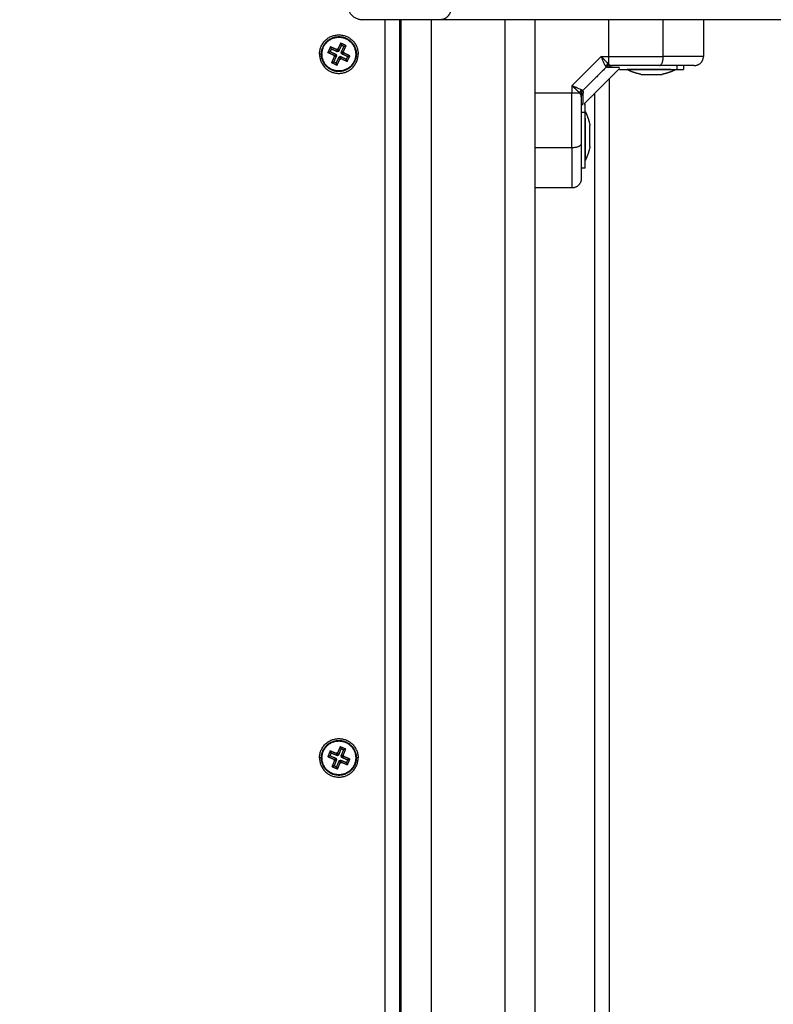
# Model space of a CAD drawing. Units: millimetres. Extents: x 2.5 to 15.7, y 2.2 to 13.
# Drawn here: x 7 to 7.2, y 5.6 to 5.9 of the extents above; entities that cross this region are included whole.
import ezdxf

# ---------------------------------------------------------------- set-up
doc = ezdxf.new("R2010")
doc.units = ezdxf.units.MM
doc.header["$MEASUREMENT"] = 0
doc.layers.get('0').update_dxf_attribs({"lineweight": 18})
doc.layers.get('Defpoints').update_dxf_attribs({"lineweight": 5})
doc.layers.add('DIASTASEIS', color=253, linetype='Continuous', lineweight=5)
doc.styles.get("Standard").update_dxf_attribs({"font": 'ARIALN.TTF'})
doc.dimstyles.get("Standard").update_dxf_attribs({"dimtxt": 0.18, "dimasz": 0.15, "dimexe": 0.05, "dimexo": 0, "dimgap": 0.09, "dimtad": 0, "dimtih": 1, "dimtoh": 1, "dimrnd": 0.005, "dimzin": 0, "dimdsep": 46, "dimtxsty": 'Standard', "dimblk": 'OBLIQUE', "dimcen": 0.09, "dimadec": 0, "dimazin": 0, "dimtfac": 1, "dimtofl": 0, "dimtmove": 0, "dimatfit": 3, "dimldrblk": 'OBLIQUE', "dimfxl": 1, "dimtolj": 1, "dimtzin": 0, "dimarcsym": 0})

# ---------------------------------------------------------------- blocks, each defined once
blk = doc.blocks.new('KATOPSH_S048')
at = {"color": 0, "lineweight": -3}
for points, degree in [([(6.32356, -5.38337), (6.32356, -5.73937), (6.32356, -6.09537)], 2), ([(6.33356, -6.09537), (6.33356, -5.73937), (6.33356, -5.38337)], 2), ([(6.35756, -5.38337), (6.35756, -5.73937), (6.35756, -6.09537)], 2), ([(6.36756, -6.09537), (6.36756, -5.73937), (6.36756, -5.38337)], 2), ([(6.36781, -5.38337), (6.36781, -5.73937), (6.36781, -6.09537)], 2), ([(6.37281, -6.09537), (6.37281, -5.73937), (6.37281, -5.38337)], 2), ([(6.29924, -5.40255), (6.29924, -5.73937), (6.29924, -6.07618)], 2), ([(6.30424, -6.07118), (6.30424, -5.73937), (6.30424, -5.40755)], 2), ([(6.38495, -5.85187), (6.38457, -5.85279), (6.38419, -5.85372)], 2), ([(6.38524, -5.85256), (6.38506, -5.85299), (6.38489, -5.85342)], 2), ([(6.38495, -5.85187), (6.38509, -5.85221), (6.38524, -5.85256)], 2), ([(6.38703, -5.85272), (6.38599, -5.85229), (6.38495, -5.85187)], 2), ([(6.38732, -5.85342), (6.38628, -5.85299), (6.38524, -5.85256)], 2), ([(6.38712, -5.85249), (6.38708, -5.8526), (6.38703, -5.85272)], 2), ([(6.38703, -5.85272), (6.38717, -5.85307), (6.38732, -5.85342)], 2), ([(6.38712, -5.85249), (6.38727, -5.85284), (6.38742, -5.85319)], 2), ([(6.38735, -5.85258), (6.38724, -5.85253), (6.38712, -5.85249)], 2), ([(6.38742, -5.85319), (6.38737, -5.8533), (6.38732, -5.85342)], 2), ([(6.38821, -5.8505), (6.38778, -5.85154), (6.38735, -5.85258)], 2), ([(6.38735, -5.85258), (6.3875, -5.85293), (6.38765, -5.85328)], 2), ([(6.38765, -5.85328), (6.38753, -5.85323), (6.38742, -5.85319)], 2), ([(6.3885, -5.8512), (6.38807, -5.85224), (6.38765, -5.85328)], 2), ([(6.38821, -5.8505), (6.38835, -5.85085), (6.3885, -5.8512)], 2), ([(6.39006, -5.85126), (6.38913, -5.85088), (6.38821, -5.8505)], 2), ([(6.38936, -5.85155), (6.38893, -5.85138), (6.3885, -5.8512)], 2), ([(6.38851, -5.85363), (6.38893, -5.85259), (6.38936, -5.85155)], 2), ([(6.38921, -5.85334), (6.38963, -5.8523), (6.39006, -5.85126)], 2), ([(6.39006, -5.85126), (6.38971, -5.85141), (6.38936, -5.85155)], 2), ([(6.38151, -5.85412), (6.3818, -5.85412), (6.38209, -5.85412)], 2), ([(6.38419, -5.85372), (6.38454, -5.85357), (6.38489, -5.85342)], 2), ([(6.38419, -5.85372), (6.38523, -5.85414), (6.38627, -5.85457)], 2), ([(6.38489, -5.85342), (6.38593, -5.85385), (6.38697, -5.85428)], 2), ([(6.38641, -5.8549), (6.38598, -5.85594), (6.38555, -5.85698)], 2), ([(6.38627, -5.85457), (6.38622, -5.85468), (6.38618, -5.8548)], 2), ([(6.38618, -5.8548), (6.38629, -5.85485), (6.38641, -5.8549)], 2), ([(6.38711, -5.8546), (6.38668, -5.85564), (6.38625, -5.85668)], 2), ([(6.38697, -5.85428), (6.38662, -5.85442), (6.38627, -5.85457)], 2), ([(6.38641, -5.8549), (6.38676, -5.85475), (6.38711, -5.8546)], 2), ([(6.38697, -5.85428), (6.38692, -5.85439), (6.38687, -5.85451)], 2), ([(6.38687, -5.85451), (6.38699, -5.85456), (6.38711, -5.8546)], 2), ([(6.38711, -5.85704), (6.38754, -5.856), (6.38796, -5.85496)], 2), ([(6.3874, -5.85774), (6.38783, -5.8567), (6.38826, -5.85565)], 2), ([(6.38826, -5.85565), (6.38811, -5.8553), (6.38796, -5.85496)], 2), ([(6.38796, -5.85496), (6.38808, -5.855), (6.3882, -5.85505)], 2), ([(6.3882, -5.85505), (6.38824, -5.85493), (6.38829, -5.85482)], 2), ([(6.38849, -5.85575), (6.38834, -5.8554), (6.3882, -5.85505)], 2), ([(6.38826, -5.85565), (6.38837, -5.8557), (6.38849, -5.85575)], 2), ([(6.38858, -5.85552), (6.38844, -5.85517), (6.38829, -5.85482)], 2), ([(6.38829, -5.85482), (6.38933, -5.85525), (6.39037, -5.85567)], 2), ([(6.38849, -5.85575), (6.38854, -5.85563), (6.38858, -5.85552)], 2), ([(6.38921, -5.85334), (6.38886, -5.85349), (6.38851, -5.85363)], 2), ([(6.38874, -5.85373), (6.38862, -5.85368), (6.38851, -5.85363)], 2), ([(6.38858, -5.85552), (6.38962, -5.85594), (6.39066, -5.85637)], 2), ([(6.38934, -5.85367), (6.38899, -5.85381), (6.38864, -5.85396)], 2), ([(6.38864, -5.85396), (6.38869, -5.85384), (6.38874, -5.85373)], 2), ([(6.39072, -5.85481), (6.38968, -5.85439), (6.38864, -5.85396)], 2), ([(6.38944, -5.85344), (6.38909, -5.85358), (6.38874, -5.85373)], 2), ([(6.38944, -5.85344), (6.38932, -5.85339), (6.38921, -5.85334)], 2), ([(6.38934, -5.85367), (6.38939, -5.85355), (6.38944, -5.85344)], 2), ([(6.39142, -5.85452), (6.39038, -5.85409), (6.38934, -5.85367)], 2), ([(6.39037, -5.85567), (6.39055, -5.85524), (6.39072, -5.85481)], 2), ([(6.39066, -5.85637), (6.39052, -5.85602), (6.39037, -5.85567)], 2), ([(6.39066, -5.85637), (6.39104, -5.85545), (6.39142, -5.85452)], 2), ([(6.39142, -5.85452), (6.39107, -5.85467), (6.39072, -5.85481)], 2), ([(6.39352, -5.85412), (6.39381, -5.85412), (6.39411, -5.85412)], 2), ([(6.38555, -5.85698), (6.3859, -5.85683), (6.38625, -5.85668)], 2), ([(6.38555, -5.85698), (6.38648, -5.85736), (6.3874, -5.85774)], 2), ([(6.38625, -5.85668), (6.38668, -5.85686), (6.38711, -5.85704)], 2), ([(6.3874, -5.85774), (6.38726, -5.85739), (6.38711, -5.85704)], 2), ([(6.31156, -6.04037), (6.31756, -6.04037), (6.32356, -6.04037)], 2), ([(6.30726, -6.04687), (6.30791, -6.04687), (6.30856, -6.04687)], 2), ([(6.30568, -6.05405), (6.30568, -6.05406), (6.30568, -6.05407), (6.30568, -6.05409)], 3), ([(6.31156, -6.05351), (6.31756, -6.05351), (6.32356, -6.05351)], 2), ([(6.30568, -6.05651), (6.30568, -6.05655), (6.30568, -6.0566), (6.30568, -6.05664)], 3), ([(6.30725, -6.05619), (6.30725, -6.05619), (6.30726, -6.05619)], 2), ([(6.30725, -6.05718), (6.30725, -6.05718), (6.30726, -6.05718)], 2), ([(6.30726, -6.05917), (6.30725, -6.05917), (6.30725, -6.05917)], 2), ([(6.30568, -6.05983), (6.30568, -6.05987), (6.30568, -6.0599), (6.30568, -6.05992)], 3), ([(6.30726, -6.06002), (6.30725, -6.06002), (6.30725, -6.06002)], 2), ([(6.30726, -6.06501), (6.30791, -6.06501), (6.30856, -6.06501)], 2), ([(6.29606, -6.07937), (6.30181, -6.07362), (6.30756, -6.06787)], 2), ([(6.30756, -6.06787), (6.30741, -6.06787), (6.30726, -6.06787)], 2), ([(6.30808, -6.07215), (6.30793, -6.07199), (6.30786, -6.07175), (6.30786, -6.07145)], 3), ([(6.30856, -6.07014), (6.30856, -6.07046), (6.30861, -6.0707), (6.3087, -6.07087)], 3), ([(6.3087, -6.07087), (6.30878, -6.07101), (6.3089, -6.07117), (6.30906, -6.07135)], 3), ([(6.31156, -6.07379), (6.31156, -6.07257), (6.31156, -6.07135)], 2), ([(6.31156, -6.07135), (6.31756, -6.07135), (6.32356, -6.07135)], 2), ([(6.30033, -6.07989), (6.30421, -6.07602), (6.30808, -6.07215)], 2), ([(6.30198, -6.08337), (6.30677, -6.07858), (6.31156, -6.07379)], 2), ([(6.30808, -6.07215), (6.30818, -6.07225), (6.30831, -6.07235), (6.30849, -6.07245)], 3), ([(6.31016, -6.0725), (6.31015, -6.07249), (6.31015, -6.07249), (6.31014, -6.07248)], 3), ([(6.28286, -6.0775), (6.28282, -6.0775), (6.2828, -6.0775), (6.28278, -6.0775)], 3), ([(6.28606, -6.0775), (6.28602, -6.0775), (6.28597, -6.0775), (6.28593, -6.0775)], 3), ([(6.28876, -6.0775), (6.28875, -6.0775), (6.28873, -6.0775), (6.28871, -6.0775)], 3), ([(6.27506, -6.08037), (6.27506, -6.07972), (6.27506, -6.07907)], 2), ([(6.2772, -6.07907), (6.2772, -6.07972), (6.2772, -6.08037)], 2), ([(6.29606, -6.07907), (6.29606, -6.07922), (6.29606, -6.07937)], 2), ([(6.29906, -6.08052), (6.29888, -6.08041), (6.29863, -6.08037), (6.29833, -6.08037)], 3), ([(6.29906, -6.08052), (6.2992, -6.0806), (6.29936, -6.08071), (6.29954, -6.08087)], 3), ([(6.29964, -6.07968), (6.29992, -6.07967), (6.30016, -6.07973), (6.30033, -6.07989)], 3), ([(6.30033, -6.07989), (6.30043, -6.07999), (6.30053, -6.08012), (6.30064, -6.0803)], 3), ([(6.38506, -6.08173), (6.38463, -6.08264), (6.38421, -6.08354)], 2), ([(6.38506, -6.08173), (6.38519, -6.08209), (6.38532, -6.08244)], 2), ([(6.3871, -6.08268), (6.38608, -6.08221), (6.38506, -6.08173)], 2), ([(6.38838, -6.08052), (6.3879, -6.08154), (6.38743, -6.08256)], 2), ([(6.38864, -6.08124), (6.38816, -6.08226), (6.38769, -6.08327)], 2), ([(6.38838, -6.08052), (6.38851, -6.08088), (6.38864, -6.08124)], 2), ([(6.39019, -6.08137), (6.38929, -6.08095), (6.38838, -6.08052)], 2), ([(6.38853, -6.08367), (6.389, -6.08265), (6.38948, -6.08163)], 2), ([(6.38948, -6.08163), (6.38906, -6.08143), (6.38864, -6.08124)], 2), ([(6.38924, -6.08341), (6.38972, -6.08239), (6.39019, -6.08137)], 2), ([(6.39019, -6.08137), (6.38984, -6.0815), (6.38948, -6.08163)], 2), ([(6.26856, -6.09537), (6.26856, -6.08937), (6.26856, -6.08337)], 2), ([(6.2817, -6.08337), (6.2817, -6.08937), (6.2817, -6.09537)], 2), ([(6.30198, -6.08337), (6.30076, -6.08337), (6.29954, -6.08337)], 2), ([(6.29954, -6.08337), (6.29954, -6.08937), (6.29954, -6.09537)], 2), ([(6.38151, -6.08412), (6.3818, -6.08412), (6.38209, -6.08412)], 2), ([(6.38421, -6.08354), (6.38457, -6.08341), (6.38492, -6.08328)], 2), ([(6.38421, -6.08354), (6.38523, -6.08402), (6.38625, -6.0845)], 2), ([(6.38532, -6.08244), (6.38512, -6.08286), (6.38492, -6.08328)], 2), ([(6.38492, -6.08328), (6.38594, -6.08376), (6.38696, -6.08424)], 2), ([(6.38736, -6.0834), (6.38634, -6.08292), (6.38532, -6.08244)], 2), ([(6.38637, -6.08483), (6.38589, -6.08585), (6.38542, -6.08687)], 2), ([(6.38708, -6.08457), (6.38661, -6.08559), (6.38613, -6.08661)], 2), ([(6.38614, -6.08472), (6.3865, -6.08459), (6.38686, -6.08446)], 2), ([(6.38625, -6.0845), (6.3862, -6.08461), (6.38614, -6.08472)], 2), ([(6.38614, -6.08472), (6.38626, -6.08477), (6.38637, -6.08483)], 2), ([(6.38625, -6.0845), (6.38661, -6.08437), (6.38696, -6.08424)], 2), ([(6.38637, -6.08483), (6.38673, -6.0847), (6.38708, -6.08457)], 2), ([(6.38696, -6.08424), (6.38691, -6.08435), (6.38686, -6.08446)], 2), ([(6.38686, -6.08446), (6.38697, -6.08452), (6.38708, -6.08457)], 2), ([(6.38697, -6.087), (6.38745, -6.08598), (6.38792, -6.08496)], 2), ([(6.3872, -6.08246), (6.38715, -6.08257), (6.3871, -6.08268)], 2), ([(6.3871, -6.08268), (6.38723, -6.08304), (6.38736, -6.0834)], 2), ([(6.38743, -6.08256), (6.38732, -6.08251), (6.3872, -6.08246)], 2), ([(6.38746, -6.08317), (6.38741, -6.08328), (6.38736, -6.0834)], 2), ([(6.38769, -6.08327), (6.38756, -6.08292), (6.38743, -6.08256)], 2), ([(6.38769, -6.08327), (6.38757, -6.08322), (6.38746, -6.08317)], 2), ([(6.38818, -6.08567), (6.38805, -6.08532), (6.38792, -6.08496)], 2), ([(6.38792, -6.08496), (6.38804, -6.08501), (6.38815, -6.08507)], 2), ([(6.38815, -6.08507), (6.3882, -6.08495), (6.38826, -6.08484)], 2), ([(6.38852, -6.08555), (6.38839, -6.0852), (6.38826, -6.08484)], 2), ([(6.38826, -6.08484), (6.38928, -6.08532), (6.3903, -6.08579)], 2), ([(6.38924, -6.08341), (6.38888, -6.08354), (6.38853, -6.08367)], 2), ([(6.38876, -6.08377), (6.38864, -6.08372), (6.38853, -6.08367)], 2), ([(6.38936, -6.08374), (6.38901, -6.08387), (6.38865, -6.084)], 2), ([(6.38865, -6.084), (6.3887, -6.08389), (6.38876, -6.08377)], 2), ([(6.39069, -6.08495), (6.38967, -6.08448), (6.38865, -6.084)], 2), ([(6.38947, -6.08351), (6.38911, -6.08364), (6.38876, -6.08377)], 2), ([(6.38947, -6.08351), (6.38935, -6.08346), (6.38924, -6.08341)], 2), ([(6.38936, -6.08374), (6.38941, -6.08363), (6.38947, -6.08351)], 2), ([(6.3914, -6.08469), (6.39038, -6.08422), (6.38936, -6.08374)], 2), ([(6.3903, -6.08579), (6.39049, -6.08537), (6.39069, -6.08495)], 2), ([(6.39055, -6.08651), (6.39098, -6.0856), (6.3914, -6.08469)], 2), ([(6.3914, -6.08469), (6.39104, -6.08482), (6.39069, -6.08495)], 2), ([(6.39352, -6.08412), (6.39381, -6.08412), (6.39411, -6.08412)], 2), ([(6.38542, -6.08687), (6.38577, -6.08674), (6.38613, -6.08661)], 2), ([(6.38542, -6.08687), (6.38632, -6.08729), (6.38723, -6.08771)], 2), ([(6.38613, -6.08661), (6.38655, -6.0868), (6.38697, -6.087)], 2), ([(6.38723, -6.08771), (6.3871, -6.08736), (6.38697, -6.087)], 2), ([(6.38723, -6.08771), (6.38771, -6.08669), (6.38818, -6.08567)], 2), ([(6.38841, -6.08578), (6.38828, -6.08542), (6.38815, -6.08507)], 2), ([(6.38818, -6.08567), (6.3883, -6.08573), (6.38841, -6.08578)], 2), ([(6.38841, -6.08578), (6.38846, -6.08567), (6.38852, -6.08555)], 2), ([(6.38852, -6.08555), (6.38953, -6.08603), (6.39055, -6.08651)], 2), ([(6.39055, -6.08651), (6.39042, -6.08615), (6.3903, -6.08579)], 2), ([(5.49948, -6.09537), (5.92694, -6.09537), (6.35441, -6.09537)], 2), ([(6.38003, -6.09537), (6.38003, -6.09537), (6.38003, -6.09537)], 2)]:
    blk.add_open_spline(points, degree=degree, dxfattribs=at)
for points, weights, degree, knots in [([(6.39411, -5.85412), (6.39411, -5.84782), (6.38781, -5.84782), (6.38151, -5.84782), (6.38151, -5.85412)], [1, 0.707106781187, 1, 0.707106781187, 1], 2, [0, 0, 0, 9.896017, 9.896017, 19.792034, 19.792034, 19.792034]), ([(6.38252, -5.85195), (6.38469, -5.84666), (6.38997, -5.84883), (6.39526, -5.851), (6.3931, -5.85629)], [1, 0.707106781187, 1, 0.707106781187, 1], 2, [0, 0, 0, 8.66633, 8.66633, 17.332661, 17.332661, 17.332661]), ([(6.3827, -5.85203), (6.38479, -5.84692), (6.3899, -5.84901), (6.395, -5.85111), (6.39291, -5.85621)], [1, 0.707106781187, 1, 0.707106781187, 1], 2, [0, 0, 0, 8.66633, 8.66633, 17.332661, 17.332661, 17.332661]), ([(6.3931, -5.85629), (6.39093, -5.86158), (6.38564, -5.85941), (6.38035, -5.85724), (6.38252, -5.85195)], [1, 0.707106781187, 1, 0.707106781187, 1], 2, [17.332661, 17.332661, 17.332661, 25.998991, 25.998991, 34.665322, 34.665322, 34.665322]), ([(6.39291, -5.85621), (6.39082, -5.86132), (6.38571, -5.85922), (6.38061, -5.85713), (6.3827, -5.85203)], [1, 0.707106781187, 1, 0.707106781187, 1], 2, [0, 0, 0, 8.66633, 8.66633, 17.332661, 17.332661, 17.332661]), ([(6.39411, -5.85412), (6.39411, -5.86042), (6.38781, -5.86042), (6.38151, -5.86042), (6.38151, -5.85412)], [1, 0.707106781187, 1, 0.707106781187, 1], 2, [-19.792034, -19.792034, -19.792034, -9.896017, -9.896017, 0, 0, 0]), ([(6.30568, -6.05392), (6.30589, -6.05287), (6.30619, -6.05183), (6.3066, -6.05082), (6.30679, -6.05033), (6.30701, -6.04984), (6.30725, -6.04937)], [0.796122523241, 0.78178809872, 0.769740082795, 0.759978475466, 0.755327978747, 0.751196413321, 0.74758377919], 3, [3.036771, 3.036771, 3.036771, 3.036771, 6.210617, 6.210617, 6.210617, 7.843706, 7.843706, 7.843706, 7.843706]), ([(6.30726, -6.04687), (6.30726, -6.04687), (6.30726, -6.05017), (6.30726, -6.05782), (6.30726, -6.06501)], [0.853750078695, 0.848186426312, 1, 0.707106781187, 1], 2, [7.944457, 7.944457, 7.944457, 16.493361, 16.493361, 32.986723, 32.986723, 32.986723]), ([(6.30725, -6.06537), (6.30701, -6.06489), (6.30679, -6.06441), (6.3066, -6.06392), (6.30619, -6.0629), (6.30589, -6.06187), (6.30568, -6.06081)], [0.747583779189, 0.751196413321, 0.755327978746, 0.759978475466, 0.769740082794, 0.781788098719, 0.79612252324], 3, [47.341321, 47.341321, 47.341321, 47.341321, 48.97441, 48.97441, 48.97441, 52.148255, 52.148255, 52.148255, 52.148255]), ([(6.27756, -6.07906), (6.27803, -6.07882), (6.27851, -6.0786), (6.27901, -6.07841), (6.28002, -6.07801), (6.28106, -6.0777), (6.28211, -6.0775)], [0.750785335101, 0.754413440474, 0.758562699484, 0.763233112131, 0.773036523915, 0.785136135926, 0.799531948165], 3, [47.341321, 47.341321, 47.341321, 47.341321, 48.97441, 48.97441, 48.97441, 52.148255, 52.148255, 52.148255, 52.148255]), ([(6.289, -6.0775), (6.29005, -6.0777), (6.29109, -6.07801), (6.29211, -6.07841), (6.2926, -6.0786), (6.29308, -6.07882), (6.29356, -6.07906)], [0.799531948165, 0.785136135926, 0.773036523915, 0.763233112132, 0.758562699485, 0.754413440474, 0.750785335101], 3, [3.036771, 3.036771, 3.036771, 3.036771, 6.210617, 6.210617, 6.210617, 7.843706, 7.843706, 7.843706, 7.843706]), ([(6.39411, -6.08412), (6.39411, -6.07782), (6.38781, -6.07782), (6.38151, -6.07782), (6.38151, -6.08412)], [1, 0.707106781187, 1, 0.707106781187, 1], 2, [0, 0, 0, 9.896017, 9.896017, 19.792034, 19.792034, 19.792034]), ([(6.38539, -6.0893), (6.38021, -6.08688), (6.38263, -6.0817), (6.38505, -6.07652), (6.39023, -6.07894)], [1, 0.707106781187, 1, 0.707106781187, 1], 2, [17.332661, 17.332661, 17.332661, 25.998991, 25.998991, 34.665322, 34.665322, 34.665322]), ([(6.29606, -6.07907), (6.29606, -6.07907), (6.28891, -6.07907), (6.28177, -6.07907), (6.2772, -6.07907)], [1, 0.812370138624, 1, 0.812370138624, 1], 2, [6.837892, 6.837892, 6.837892, 19.912307, 19.912307, 32.986723, 32.986723, 32.986723]), ([(6.38547, -6.08912), (6.38047, -6.08678), (6.38281, -6.08178), (6.38514, -6.07678), (6.39014, -6.07912)], [1, 0.707106781187, 1, 0.707106781187, 1], 2, [0, 0, 0, 8.66633, 8.66633, 17.332661, 17.332661, 17.332661]), ([(6.39023, -6.07894), (6.39541, -6.08136), (6.39299, -6.08654), (6.39057, -6.09172), (6.38539, -6.0893)], [1, 0.707106781187, 1, 0.707106781187, 1], 2, [0, 0, 0, 8.66633, 8.66633, 17.332661, 17.332661, 17.332661]), ([(6.39014, -6.07912), (6.39514, -6.08145), (6.3928, -6.08645), (6.39047, -6.09145), (6.38547, -6.08912)], [1, 0.707106781187, 1, 0.707106781187, 1], 2, [0, 0, 0, 8.66633, 8.66633, 17.332661, 17.332661, 17.332661]), ([(6.39411, -6.08412), (6.39411, -6.09042), (6.38781, -6.09042), (6.38151, -6.09042), (6.38151, -6.08412)], [1, 0.707106781187, 1, 0.707106781187, 1], 2, [-19.792034, -19.792034, -19.792034, -9.896017, -9.896017, 0, 0, 0]), ([(6.35087, -6.10037), (6.35087, -6.0983), (6.3519, -6.09683), (6.35294, -6.09537), (6.35441, -6.09537)], [1, 0.923879430092, 1, 0.923879430092, 1], 2, [-7.853987, -7.853987, -7.853987, -3.926993, -3.926993, 0, 0, 0]), ([(6.35441, -6.09537), (6.36149, -6.09537), (6.37076, -6.09537), (6.38003, -6.09537), (6.38003, -6.09537)], [1, 0.831266302447, 1, 0.831266302447, 1], 2, [0, 0, 0, 17.68243, 17.68243, 35.364861, 35.364861, 35.364861])]:
    blk.add_rational_spline(points, weights, degree=degree, knots=knots, dxfattribs=at)
for points, weights, degree in [([(6.3827, -5.85203), (6.38252, -5.85195), (6.38252, -5.85195)], [1, 0.707106781187, 1], 2), ([(6.39291, -5.85621), (6.3931, -5.85629), (6.3931, -5.85629)], [1, 0.707106781187, 1], 2), ([(6.30856, -6.04337), (6.30856, -6.04037), (6.31156, -6.04037)], [1, 0.707106781186, 1], 2), ([(6.30725, -6.05189), (6.30725, -6.04937), (6.30725, -6.04937)], [1, 0.848186426312, 0.853750078695], 2), ([(6.30725, -6.06319), (6.30725, -6.05771), (6.30725, -6.05189)], [1, 0.707106781187, 1], 2), ([(6.30568, -6.05392), (6.30568, -6.05392), (6.30568, -6.05405)], [1, 0.990713073506, 1], 2), ([(6.30568, -6.05409), (6.30568, -6.05436), (6.30568, -6.05501)], [1, 0.968387641688, 1], 2), ([(6.30568, -6.05501), (6.30568, -6.05565), (6.30568, -6.05651)], [1, 0.96848385934, 0.999808150406], 2), ([(6.30856, -6.05479), (6.30856, -6.05351), (6.31156, -6.05351)], [1, 0.707106781186, 1], 2), ([(6.31156, -6.05351), (6.31156, -6.06199), (6.31156, -6.07135)], [1, 0.976038593935, 1], 2), ([(6.30568, -6.05651), (6.30568, -6.05651), (6.30568, -6.05651)], [1, 0.999985212123, 1], 2), ([(6.30568, -6.05664), (6.30568, -6.05665), (6.30568, -6.05665)], [1, 0.999793049963, 0.999586788204], 2), ([(6.30568, -6.05665), (6.30568, -6.0585), (6.30568, -6.05983)], [0.999586788204, 0.875981851626, 0.999548012926], 2), ([(6.30568, -6.05983), (6.30568, -6.05983), (6.30568, -6.05983)], [1, 0.999985212123, 1], 2), ([(6.30568, -6.05992), (6.30568, -6.06081), (6.30568, -6.06081)], [1, 0.909695144, 0.950445616497], 2), ([(6.30725, -6.06319), (6.30725, -6.06537), (6.30725, -6.06537)], [1, 0.929581595149, 1], 2), ([(6.30726, -6.06501), (6.30726, -6.06787), (6.30726, -6.06787)], [1, 0.858920354875, 0.853750078695], 2), ([(6.30786, -6.07145), (6.30856, -6.07093), (6.30856, -6.07014)], [1, 0.909485037265, 1], 2), ([(6.30808, -6.07215), (6.30863, -6.0716), (6.3087, -6.07087)], [1, 0.933438208661, 1], 2), ([(6.30849, -6.07245), (6.30892, -6.07196), (6.30906, -6.07135)], [1, 0.950188298334, 1], 2), ([(6.30906, -6.07135), (6.30995, -6.07135), (6.31156, -6.07135)], [1, 0.881181644333, 1], 2), ([(6.28278, -6.0775), (6.28211, -6.0775), (6.28211, -6.0775)], [1, 0.950508796058, 1], 2), ([(6.28593, -6.0775), (6.28404, -6.0775), (6.28286, -6.0775)], [1, 0.875549249149, 1], 2), ([(6.28764, -6.0775), (6.28694, -6.0775), (6.28606, -6.0775)], [1, 0.968387641688, 1], 2), ([(6.28871, -6.0775), (6.28835, -6.0775), (6.28764, -6.0775)], [1, 0.968387641688, 1], 2), ([(6.289, -6.0775), (6.289, -6.0775), (6.28876, -6.0775)], [1, 0.982324268743, 1], 2), ([(6.27156, -6.08037), (6.26856, -6.08037), (6.26856, -6.08337)], [1, 0.707106781186, 1], 2), ([(6.2772, -6.07907), (6.27506, -6.07907), (6.27506, -6.07907)], [1, 0.877307230398, 0.857406295811], 2), ([(6.27919, -6.07906), (6.27756, -6.07906), (6.27756, -6.07906)], [1, 0.947454525601, 1], 2), ([(6.27919, -6.07906), (6.28404, -6.07906), (6.29041, -6.07906)], [1, 0.707106781187, 1], 2), ([(6.28298, -6.08037), (6.2817, -6.08037), (6.2817, -6.08337)], [1, 0.707106781187, 1], 2), ([(6.29041, -6.07906), (6.29356, -6.07906), (6.29356, -6.07906)], [1, 0.829799550789, 0.857406295811], 2), ([(6.29833, -6.08037), (6.29912, -6.08037), (6.29964, -6.07968)], [1, 0.909485037264, 1], 2), ([(6.30033, -6.07989), (6.29979, -6.08044), (6.29906, -6.08052)], [1, 0.93343820866, 1], 2), ([(6.30064, -6.0803), (6.30015, -6.08073), (6.29954, -6.08087)], [1, 0.95018829843, 1], 2), ([(6.29954, -6.08087), (6.29954, -6.08176), (6.29954, -6.08337)], [1, 0.881181644272, 1], 2), ([(6.39014, -6.07912), (6.39023, -6.07894), (6.39023, -6.07894)], [1, 0.707106781187, 1], 2), ([(6.29954, -6.08337), (6.29335, -6.08337), (6.28731, -6.08337), (6.2817, -6.08337)], [1, 0.984025729284, 0.984025729284, 1], 3), ([(6.38547, -6.08912), (6.38539, -6.0893), (6.38539, -6.0893)], [1, 0.707106781187, 1], 2), ([(6.38503, -6.10037), (6.38503, -6.09537), (6.38003, -6.09537)], [1, 0.707106781187, 1], 2)]:
    blk.add_rational_spline(points, weights, degree=degree, dxfattribs=at)
for points, knots in [([(6.31156, -6.05351), (6.31156, -6.05215), (6.31156, -6.0508), (6.31156, -6.04882), (6.31156, -6.04817), (6.31156, -6.04688), (6.31156, -6.04625), (6.31156, -6.04502), (6.31156, -6.04442), (6.31156, -6.04356), (6.31156, -6.04328), (6.31156, -6.04273), (6.31156, -6.04246), (6.31156, -6.04196), (6.31156, -6.04172), (6.31156, -6.04139), (6.31156, -6.04129), (6.31156, -6.04109), (6.31156, -6.041), (6.31156, -6.04058), (6.31156, -6.04037), (6.31156, -6.04037)], [0, 0, 0, 0, 5.108928, 5.108928, 7.663393, 7.663393, 10.217857, 10.217857, 12.772321, 12.772321, 14.049553, 14.049553, 15.326785, 15.326785, 16.604018, 16.604018, 17.242634, 17.242634, 17.88125, 17.88125, 20.435714, 20.435714, 20.435714, 20.435714]), ([(6.30856, -6.05479), (6.30856, -6.05411), (6.30856, -6.05313), (6.30856, -6.05206), (6.30856, -6.05154), (6.30856, -6.05129), (6.30856, -6.05116), (6.30856, -6.0511), (6.30856, -6.05107), (6.30856, -6.05105), (6.30856, -6.05104), (6.30856, -6.05038), (6.30856, -6.04946), (6.30856, -6.04848), (6.30856, -6.04802), (6.30856, -6.04779), (6.30856, -6.04768), (6.30856, -6.04763), (6.30856, -6.0476), (6.30856, -6.04759), (6.30856, -6.04758), (6.30856, -6.04697), (6.30856, -6.04616), (6.30856, -6.04538), (6.30856, -6.04503), (6.30856, -6.04486), (6.30856, -6.04479), (6.30856, -6.04475), (6.30856, -6.04473), (6.30856, -6.04472), (6.30856, -6.04471), (6.30856, -6.04471), (6.30856, -6.04382), (6.30856, -6.04337), (6.30856, -6.04337)], [0, 0, 0, 0, 2.135432, 3.203149, 3.737007, 4.003936, 4.1374, 4.204133, 4.237499, 4.237499, 4.270865, 4.270865, 6.406297, 7.474014, 8.007872, 8.274801, 8.408265, 8.474998, 8.508364, 8.508364, 8.54173, 8.54173, 10.677162, 11.744879, 12.278737, 12.545666, 12.67913, 12.745863, 12.779229, 12.795912, 12.795912, 12.812595, 12.812595, 17.08346, 17.08346, 17.08346, 17.08346]), ([(6.30856, -6.07014), (6.30856, -6.06881), (6.30856, -6.06749), (6.30856, -6.06487), (6.30856, -6.06357), (6.30856, -6.05969), (6.30856, -6.0572), (6.30856, -6.05479)], [0, 0, 0, 0, 3.978378, 3.978378, 7.956756, 7.956756, 15.913513, 15.913513, 15.913513, 15.913513]), ([(6.30796, -6.06787), (6.30796, -6.06792), (6.30796, -6.06797), (6.30795, -6.06816), (6.30795, -6.06831), (6.30794, -6.06882), (6.30793, -6.06923), (6.3079, -6.07022), (6.30788, -6.07079), (6.30786, -6.07145)], [20.024022, 20.024022, 20.024022, 20.024022, 20.90937, 20.90937, 22.810222, 22.810222, 26.611925, 26.611925, 30.413629, 30.413629, 30.413629, 30.413629]), ([(6.30797, -6.06745), (6.30797, -6.06745), (6.30797, -6.06754), (6.30796, -6.06776), (6.30796, -6.06781), (6.30796, -6.06787)], [15.206815, 15.206815, 15.206815, 15.206815, 19.008518, 19.008518, 20.024022, 20.024022, 20.024022, 20.024022]), ([(6.31014, -6.07248), (6.31014, -6.07248), (6.31014, -6.07248), (6.31013, -6.07247), (6.3101, -6.07245), (6.31005, -6.0724), (6.31001, -6.07235), (6.30993, -6.07227), (6.30987, -6.07222), (6.30971, -6.07206), (6.30961, -6.07196), (6.30934, -6.07168), (6.30918, -6.07151), (6.30906, -6.07135)], [1.943239, 1.943239, 1.943239, 1.943239, 1.950339, 1.950339, 1.980344, 2.040355, 2.160376, 2.160376, 2.400417, 2.400417, 2.880501, 2.880501, 3.840668, 3.840668, 3.840668, 3.840668]), ([(6.31156, -6.07379), (6.31136, -6.07372), (6.31119, -6.07365), (6.31097, -6.07356), (6.3109, -6.07354), (6.31081, -6.0735), (6.31076, -6.07348), (6.31071, -6.07346), (6.31069, -6.07345), (6.31068, -6.07345), (6.31067, -6.07345), (6.31067, -6.07345), (6.31051, -6.07338), (6.31036, -6.07332), (6.31015, -6.07323), (6.31008, -6.07321), (6.30998, -6.07316), (6.30993, -6.07315), (6.30988, -6.07312), (6.30985, -6.07311), (6.30984, -6.07311), (6.30984, -6.0731), (6.30983, -6.0731), (6.30953, -6.07297), (6.30927, -6.07286), (6.30882, -6.07264), (6.30864, -6.07254), (6.30849, -6.07245)], [0, 0, 0, 0, 0.473568, 0.473568, 0.710352, 0.710352, 0.828744, 0.887939, 0.917537, 0.932336, 0.932336, 0.947135, 0.947135, 1.420703, 1.420703, 1.657487, 1.657487, 1.775879, 1.835075, 1.864673, 1.879472, 1.879472, 1.894271, 1.894271, 2.841406, 2.841406, 3.788542, 3.788542, 3.788542, 3.788542]), ([(6.31083, -6.07313), (6.31083, -6.07313), (6.31082, -6.07312), (6.31081, -6.07311), (6.31078, -6.07308), (6.31072, -6.07303), (6.31068, -6.07299), (6.31059, -6.0729), (6.31053, -6.07285), (6.31036, -6.07269), (6.31025, -6.07259), (6.31016, -6.0725)], [0.9676682, 0.9676682, 0.9676682, 0.9676682, 0.9751695, 0.9901722, 1.0201774, 1.0801878, 1.2002087, 1.2002087, 1.4402504, 1.4402504, 1.9203339, 1.9203339, 1.9203339, 1.9203339]), ([(6.31156, -6.07379), (6.31122, -6.07349), (6.31098, -6.07327), (6.31084, -6.07313), (6.31083, -6.07313), (6.31083, -6.07313)], [-3.8427598, -3.8427598, -3.8427598, -3.8427598, -2.8812995, -2.8812995, -2.8737881, -2.8737881, -2.8737881, -2.8737881]), ([(6.27156, -6.08037), (6.27156, -6.08037), (6.27172, -6.08037), (6.27221, -6.08037), (6.27253, -6.08037), (6.27271, -6.08037), (6.2728, -6.08037), (6.27285, -6.08037), (6.27287, -6.08037), (6.27288, -6.08037), (6.27289, -6.08037), (6.27308, -6.08037), (6.27339, -6.08037), (6.27379, -6.08037), (6.274, -6.08037), (6.27411, -6.08037), (6.27417, -6.08037), (6.27419, -6.08037), (6.27421, -6.08037), (6.27422, -6.08037), (6.27445, -6.08037), (6.27482, -6.08037), (6.27528, -6.08037), (6.27552, -6.08037), (6.27564, -6.08037), (6.2757, -6.08037), (6.27573, -6.08037), (6.27574, -6.08037), (6.27575, -6.08037), (6.27626, -6.08037), (6.27707, -6.08037), (6.27811, -6.08037), (6.27866, -6.08037), (6.27894, -6.08037), (6.27908, -6.08037), (6.27915, -6.08037), (6.27918, -6.08037), (6.2792, -6.08037), (6.27921, -6.08037), (6.28037, -6.08037), (6.28162, -6.08037), (6.28298, -6.08037)], [0, 0, 0, 0, 2.129736, 3.194605, 3.727039, 3.993256, 4.126364, 4.192919, 4.226196, 4.226196, 4.259473, 4.259473, 5.324341, 5.856775, 6.122992, 6.256101, 6.322655, 6.355932, 6.355932, 6.389209, 6.389209, 7.454077, 7.986512, 8.252729, 8.385837, 8.452391, 8.485669, 8.485669, 8.518946, 8.518946, 10.648682, 11.71355, 12.245984, 12.512202, 12.64531, 12.711864, 12.745141, 12.745141, 12.778419, 12.778419, 17.037891, 17.037891, 17.037891, 17.037891]), ([(6.28298, -6.08037), (6.28418, -6.08037), (6.2854, -6.08037), (6.2879, -6.08037), (6.28917, -6.08037), (6.29305, -6.08037), (6.29567, -6.08037), (6.29833, -6.08037)], [0, 0, 0, 0, 3.978378, 3.978378, 7.956756, 7.956756, 15.913513, 15.913513, 15.913513, 15.913513]), ([(6.29606, -6.07977), (6.2961, -6.07977), (6.29615, -6.07977), (6.29627, -6.07977), (6.29637, -6.07976), (6.29651, -6.07976), (6.29658, -6.07976), (6.29661, -6.07976), (6.29663, -6.07976), (6.29664, -6.07976), (6.29698, -6.07975), (6.29739, -6.07974), (6.29838, -6.07971), (6.29897, -6.0797), (6.29964, -6.07968)], [20.097701, 20.097701, 20.097701, 20.097701, 20.908854, 20.908854, 21.859257, 22.334458, 22.572059, 22.690859, 22.690859, 22.809659, 22.809659, 26.611269, 26.611269, 30.412879, 30.412879, 30.412879, 30.412879]), ([(6.29954, -6.08087), (6.29971, -6.08101), (6.29989, -6.08118), (6.30018, -6.08146), (6.30028, -6.08155), (6.30048, -6.08176), (6.30058, -6.08186), (6.30089, -6.08219), (6.3011, -6.08241), (6.30154, -6.08288), (6.30176, -6.08313), (6.30198, -6.08337)], [0, 0, 0, 0, 0.960394, 0.960394, 1.440591, 1.440591, 1.920787, 1.920787, 2.881181, 2.881181, 3.841575, 3.841575, 3.841575, 3.841575]), ([(6.30064, -6.0803), (6.30073, -6.08045), (6.30083, -6.08064), (6.30099, -6.08097), (6.30105, -6.08109), (6.30114, -6.08129), (6.30117, -6.08136), (6.30121, -6.08146), (6.30123, -6.08151), (6.30126, -6.08158), (6.30127, -6.08161), (6.30128, -6.08162), (6.30128, -6.08163), (6.30129, -6.08164), (6.30134, -6.08176), (6.30139, -6.08189), (6.30148, -6.0821), (6.30151, -6.08217), (6.30155, -6.08228), (6.30158, -6.08234), (6.3016, -6.08241), (6.30162, -6.08244), (6.30162, -6.08246), (6.30163, -6.08247), (6.30163, -6.08248), (6.30171, -6.08268), (6.30183, -6.08298), (6.30198, -6.08337)], [0, 0, 0, 0, 0.947076, 0.947076, 1.420614, 1.420614, 1.657383, 1.657383, 1.775768, 1.83496, 1.864556, 1.879354, 1.879354, 1.894152, 1.894152, 2.36769, 2.36769, 2.604459, 2.604459, 2.722844, 2.782036, 2.811632, 2.82643, 2.82643, 2.841228, 2.841228, 3.788304, 3.788304, 3.788304, 3.788304]), ([(6.26856, -6.08337), (6.26856, -6.08337), (6.26876, -6.08337), (6.26918, -6.08337), (6.26928, -6.08337), (6.26947, -6.08337), (6.26958, -6.08337), (6.26991, -6.08337), (6.27014, -6.08337), (6.27065, -6.08337), (6.27091, -6.08337), (6.27146, -6.08337), (6.27175, -6.08337), (6.27261, -6.08337), (6.27321, -6.08337), (6.27444, -6.08337), (6.27507, -6.08337), (6.27635, -6.08337), (6.27701, -6.08337), (6.27899, -6.08337), (6.28033, -6.08337), (6.2817, -6.08337)], [0, 0, 0, 0, 2.554464, 2.554464, 3.19308, 3.19308, 3.831696, 3.831696, 5.108928, 5.108928, 6.386161, 6.386161, 7.663393, 7.663393, 10.217857, 10.217857, 12.772321, 12.772321, 15.326785, 15.326785, 20.435714, 20.435714, 20.435714, 20.435714])]:
    blk.add_open_spline(points, degree=3, knots=knots, dxfattribs=at)
blk = doc.blocks.new('S048')
blk.add_blockref('KATOPSH_S048', (0, 11.36581))
blk = doc.blocks.new('_Oblique')
at = {"color": 0, "linetype": 'ByBlock', "lineweight": -2}
blk.add_line((-0.5, -0.5), (0.5, 0.5), dxfattribs=at)
blk = doc.blocks.new('*D36')
at = {"layer": 'Defpoints', "color": 0}
for p in [(6.95598, 6.07542), (6.95598, 5.03531), (9.85745, 5.03531)]:
    blk.add_point(p, dxfattribs=at)
at = {"layer": 'DIASTASEIS', "color": 0, "lineweight": -2}
for p, q in [((6.95598, 6.07542), (9.90745, 6.07542)), ((9.85745, 6.07542), (9.85745, 5.73727)), ((9.85745, 5.03531), (9.85745, 5.37346)), ((6.95598, 5.03531), (9.90745, 5.03531))]:
    blk.add_line(p, q, dxfattribs=at)
at = {"layer": 'DIASTASEIS', "color": 0, "linetype": 'ByBlock', "lineweight": -2, "xscale": 0.15, "yscale": 0.15, "zscale": 0.15}
for p, rotation in [((9.85745, 6.07542), 90), ((9.85745, 5.03531), 270)]:
    blk.add_blockref('_Oblique', p, dxfattribs=dict(at, rotation=rotation))
at = {"layer": 'DIASTASEIS', "color": 0, "insert": (9.85745, 5.55537), "char_height": 0.18, "attachment_point": 5}
blk.add_mtext('\\A1;\\A1;1.00', dxfattribs=at)
blk = doc.blocks.new('*D37')
at = {"layer": 'Defpoints', "color": 0}
for p in [(6.99456, 7.57042), (6.99456, 3.54231), (10.6332, 3.54231)]:
    blk.add_point(p, dxfattribs=at)
at = {"layer": 'DIASTASEIS', "color": 0, "lineweight": -2}
for p, q in [((6.99456, 7.57042), (10.6832, 7.57042)), ((10.6332, 7.57042), (10.6332, 5.73827)), ((10.6332, 3.54231), (10.6332, 5.37446)), ((6.99456, 3.54231), (10.6832, 3.54231))]:
    blk.add_line(p, q, dxfattribs=at)
at = {"layer": 'DIASTASEIS', "color": 0, "linetype": 'ByBlock', "lineweight": -2, "xscale": 0.15, "yscale": 0.15, "zscale": 0.15}
for p, rotation in [((10.6332, 7.57042), 90), ((10.6332, 3.54231), 270)]:
    blk.add_blockref('_Oblique', p, dxfattribs=dict(at, rotation=rotation))
at = {"layer": 'DIASTASEIS', "color": 0, "insert": (10.6332, 5.55637), "char_height": 0.18, "attachment_point": 5}
blk.add_mtext('\\A1;\\A1;4.00', dxfattribs=at)

msp = doc.modelspace()

# ---------------------------------------------------------------- block references
at = {"rotation": 180}
msp.add_blockref('S048', (13.45711, 11.18306), dxfattribs=at)

# ---------------------------------------------------------------- dimensions: what is measured, and where the dimension line sits
at = {"layer": 'DIASTASEIS'}
for base, p1, p2, text, picture, middle in [((10.6332, 3.54231), (6.99456, 7.57042), (6.99456, 3.54231), '\\A1;4.00', '*D37', (10.6332, 5.55637)), ((9.85745, 5.03531), (6.95598, 6.07542), (6.95598, 5.03531), '\\A1;1.00', '*D36', (9.85745, 5.55537))]:
    dim = msp.add_linear_dim(base=base, p1=p1, p2=p2, angle=90, text=text, dimstyle='Standard', dxfattribs=at)
    dim.commit()
    dim.dimension.update_dxf_attribs({"geometry": picture, "text_midpoint": middle})

doc.saveas('drawing.dxf')
